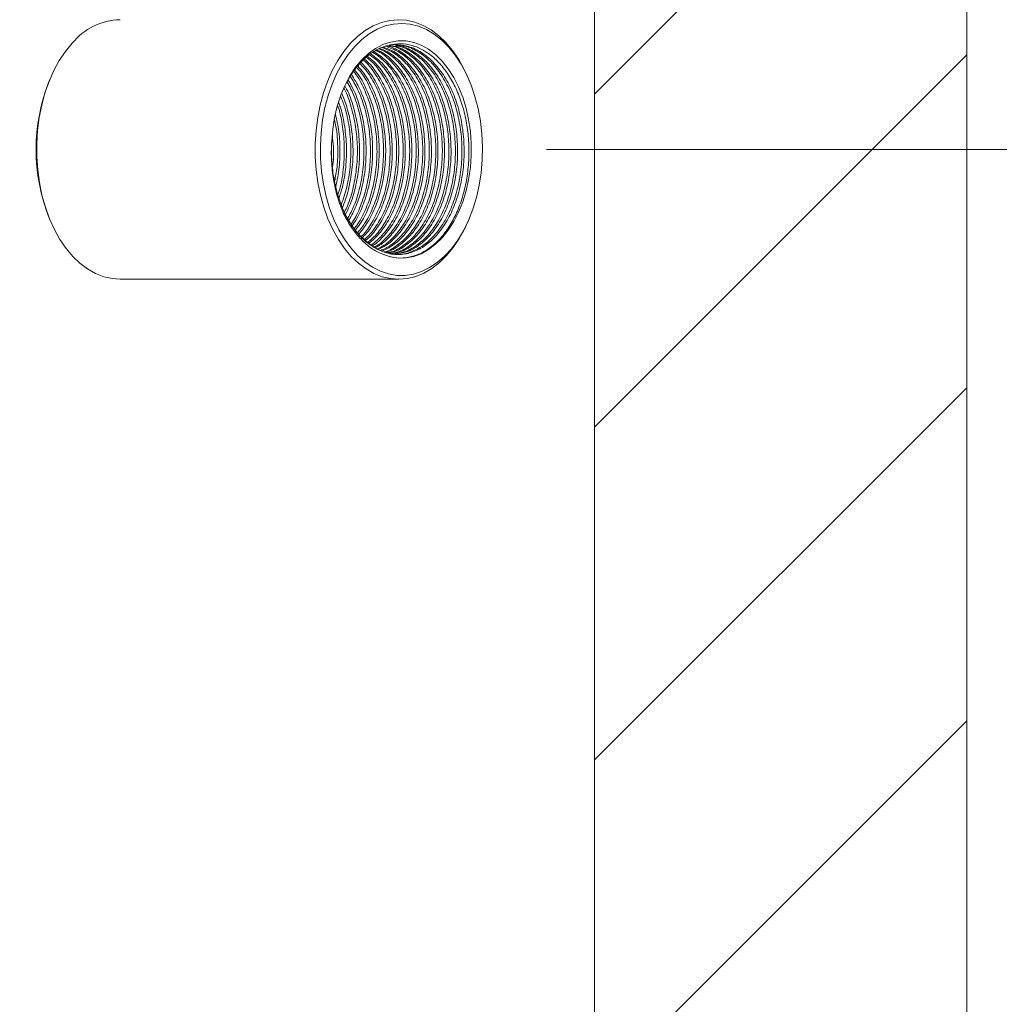
# Model space of a CAD drawing. Units: millimetres. Extents: x 0 to 210, y 0 to 297.
# Drawn here: x 125 to 138, y 143 to 156 of the extents above; entities that cross this region are included whole.
import ezdxf

# ---------------------------------------------------------------- set-up
doc = ezdxf.new("R2010")
doc.units = ezdxf.units.MM
doc.styles.add('SLDTEXTSTYLE0', font='TXT', dxfattribs={"width": 0.75})
doc.dimstyles.new('SLDDIMSTYLE0', dxfattribs={"dimtxt": 3.5, "dimasz": 3.302, "dimexe": 0, "dimexo": 0.0625, "dimgap": 0.875, "dimtad": 1, "dimlfac": 20, "dimrnd": 1e-09, "dimzin": 12, "dimdsep": 46, "dimtxsty": 'SLDTEXTSTYLE0', "dimsah": 1, "dimcen": 0.09, "dimadec": 0, "dimazin": 3, "dimtfac": 1, "dimtofl": 0, "dimtmove": 0, "dimatfit": 3, "dimfxl": 0, "dimfrac": 2, "dimtolj": 1, "dimtzin": 12, "dimarcsym": 0})

# ---------------------------------------------------------------- blocks, each defined once
blk = doc.blocks.new('_D_2')
at = {"color": 7, "linetype": 'Continuous', "lineweight": 0}
for p, q in [((131.959, 154.311), (169.984, 154.311)), ((168.984, 75.011), (168.984, 154.311)), ((121.069, 75.011), (169.984, 75.011))]:
    blk.add_line(p, q, dxfattribs=at)
for points in [[(168.984, 154.311), (168.476, 151.009), (169.492, 151.009)], [(168.984, 75.011), (169.492, 78.313), (168.476, 78.313)]]:
    blk.add_solid(points, dxfattribs=at)
at = {"color": 7, "linetype": 'Continuous', "lineweight": 0, "insert": (164.473, 131.403), "char_height": 3.5, "attachment_point": 1, "rotation": 90, "style": 'SLDTEXTSTYLE0'}
blk.add_mtext('1586', dxfattribs=at)
blk = doc.blocks.new('_D_3')
at = {"color": 7, "linetype": 'Continuous', "lineweight": 0}
for p, q in [((131.959, 182.411), (176.613, 182.411)), ((175.613, 75.011), (175.613, 182.411)), ((121.069, 75.011), (176.613, 75.011))]:
    blk.add_line(p, q, dxfattribs=at)
for points in [[(175.613, 182.411), (175.105, 179.109), (176.121, 179.109)], [(175.613, 75.011), (176.121, 78.313), (175.105, 78.313)]]:
    blk.add_solid(points, dxfattribs=at)
at = {"color": 7, "linetype": 'Continuous', "lineweight": 0, "insert": (171.101, 159.359), "char_height": 3.5, "attachment_point": 1, "rotation": 90, "style": 'SLDTEXTSTYLE0'}
blk.add_mtext('2148', dxfattribs=at)
blk = doc.blocks.new('_D_4')
at = {"color": 7, "linetype": 'Continuous', "lineweight": 0}
for p, q in [((107.132, 203.261), (193.961, 203.261)), ((192.961, 203.261), (192.961, 75.011)), ((121.069, 75.011), (193.961, 75.011))]:
    blk.add_line(p, q, dxfattribs=at)
for points in [[(192.961, 203.261), (192.453, 199.959), (193.469, 199.959)], [(192.961, 75.011), (193.469, 78.313), (192.453, 78.313)]]:
    blk.add_solid(points, dxfattribs=at)
at = {"color": 7, "linetype": 'Continuous', "lineweight": 0, "insert": (188.45, 130.616), "char_height": 3.5, "attachment_point": 1, "rotation": 90, "style": 'SLDTEXTSTYLE0'}
blk.add_mtext('2565', dxfattribs=at)

msp = doc.modelspace()

# ---------------------------------------------------------------- hatches: boundary and pattern name
at = {"linetype": 'Continuous', "lineweight": 0}
h = msp.add_hatch(dxfattribs=at)
h.set_pattern_fill('ANSI31', angle=3e-322, style=0)
edge = h.paths.add_edge_path(flags=0)
edge.add_line((132.6077046, 176.4333708), (132.6077046, 75.01059))
edge.add_line((132.6077046, 75.01059), (137.6277046, 75.01059))
edge.add_line((137.6277046, 75.01059), (137.6277046, 178.5319346))
edge.add_spline(control_points=[(137.6277046, 178.5319346), (135.8973519, 177.9730045), (134.2114994, 177.2686542), (132.6077046, 176.4333708)], knot_values=[0.0347474012, 0.0347474012, 0.0347474012, 0.0347474012, 0.0508240897, 0.0508240897, 0.0508240897, 0.0508240897], weights=[1, 1, 1, 1], degree=3, periodic=0)

# ---------------------------------------------------------------- linework, layer by layer
at = {"color": 7, "linetype": 'Continuous', "lineweight": 15}
for p, q in [((137.6277038, 178.5319371), (137.6277038, 75.01059)), ((132.6077052, 176.4333648), (132.6077052, 75.01059)), ((132.6077052, 95.2605901), (132.6077052, 176.4264626)), ((125.2683439, 155.262552), (125.2570101, 155.2353544)), ((130.9210666, 155.2353544), (130.9097328, 155.262552)), ((125.2570101, 153.3858282), (125.2683439, 153.3586306)), ((130.9097328, 153.3586306), (130.9210666, 153.3858282)), ((126.2122296, 152.56059), (129.9658471, 152.56059))]:
    msp.add_line(p, q, dxfattribs=at)
at = {"color": 7, "linetype": 'Continuous', "lineweight": 15, "flags": 128}
for points in [[(129.3753721, 155.7009561), (129.4705965, 155.7941658), (129.5714774, 155.8716518), (129.6769433, 155.9325857), (129.7858798, 155.9763295), (129.8971289, 156.0024185), (130.0095119, 156.0105724), (130.1218399, 156.0007019), (130.2329191, 155.9729201), (130.3415724, 155.9275133), (130.4466494, 155.8649702), (130.5470356, 155.7859463), (130.6416698, 155.6912882), (130.729542, 155.5819912), (130.8097281, 155.4592175), (130.8813729, 155.3242666), (130.9437194, 155.178575), (130.9961059, 155.0236804), (131.0379781, 154.861222), (131.0688921, 154.6929342), (131.0885199, 154.5205874), (131.09665, 154.3460173), (131.0932019, 154.1710717), (131.0782083, 153.9976103), (131.0518303, 153.8274569), (131.0143479, 153.6624295), (130.9661546, 153.5042746), (130.9077658, 153.3546669), (130.8397957, 153.2151861), (130.7629683, 153.0873222), (130.6781002, 152.9724223), (130.5860855, 152.8717084), (130.4879018, 152.7862472), (130.384592, 152.7169449), (130.277247, 152.6645405), (130.1670112, 152.6295764), (130.0550454, 152.6124341), (129.9425401, 152.6132924), (129.830689, 152.6321454), (129.7206768, 152.6687903), (129.6136685, 152.7228338), (129.5108014, 152.7937097), (129.4131615, 152.8806669), (129.3217876, 152.9827816), (129.2376467, 153.0989689), (129.1616299, 153.2280011), (129.0945449, 153.3685071), (129.0371024, 153.5190029), (128.9899104, 153.677891), (128.9534696, 153.8434786), (128.9281659, 154.0140254), (128.9142676, 154.1877133), (128.9119237, 154.3627007), (128.9211564, 154.5371396), (128.9418705, 154.7091765), (128.973844, 154.8769874), (129.0167385, 155.0387902), (129.0700995, 155.1928801), (129.1333624, 155.3376181), (129.2058565, 155.4714663), (129.2868116, 155.5930061), (129.3753721, 155.7009561)], [(129.3185764, 155.7418508), (129.414972, 155.8363778), (129.5170196, 155.9152526), (129.6236732, 155.9776587), (129.7338375, 156.0229642), (129.846383, 156.0506923), (129.9601548, 156.0605688), (130.0739848, 156.0524864), (130.1867046, 156.0265286), (130.297158, 155.9829635), (130.4042139, 155.9222383), (130.5067696, 155.8449728), (130.6037732, 155.7519657), (130.6942322, 155.6441648), (130.7772197, 155.5226845), (130.8518775, 155.3887648), (130.9097328, 155.262552)], [(126.2122296, 152.56059), (126.1040904, 152.5686962), (125.9913706, 152.594654), (125.8809172, 152.6382191), (125.7738628, 152.6989443), (125.6713071, 152.7762038), (125.574302, 152.8692109), (125.483843, 152.9770119), (125.4008569, 153.0984981), (125.3261977, 153.2324178), (125.2606311, 153.3774001), (125.2048277, 153.5319609), (125.1593628, 153.6945088), (125.1247012, 153.8633806), (125.1011991, 154.0368421), (125.0890978, 154.2131109), (125.0885212, 154.3903811), (125.099475, 154.5668346), (125.1218476, 154.7406537), (125.155408, 154.910062), (125.199815, 155.0733192), (125.2546095, 155.2287502), (125.3192299, 155.3747577), (125.3930145, 155.5098517), (125.4752048, 155.6326313), (125.564959, 155.7418508)], [(130.9097328, 153.3586306), (130.8588453, 153.2464189), (130.7850607, 153.1113309), (130.7028719, 152.9885454), (130.6131162, 152.8793318), (130.5167206, 152.7847988), (130.4146745, 152.705924), (130.3080209, 152.6435179), (130.1978566, 152.5982184), (130.0853097, 152.5704844), (129.9715393, 152.5606138), (129.8577093, 152.5686962), (129.744988, 152.594654), (129.6345346, 152.6382191), (129.5274802, 152.6989443), (129.4249245, 152.7762038), (129.3279194, 152.8692109), (129.2374604, 152.9770119), (129.1544744, 153.0984981), (129.0798151, 153.2324178), (129.0142485, 153.3774001), (128.9584451, 153.5319609), (128.9129802, 153.6945088), (128.8783186, 153.8633806), (128.8548165, 154.0368421), (128.8427152, 154.2131109), (128.8421386, 154.3903811), (128.8530924, 154.5668346), (128.875465, 154.7406537), (128.9090269, 154.910062), (128.9534324, 155.0733192), (129.0082269, 155.2287502), (129.0728473, 155.3747577), (129.1466319, 155.5098517), (129.2288222, 155.6326313), (129.3185764, 155.7418508)], [(129.0642925, 154.4223768), (129.0781178, 154.5843227), (129.1034349, 154.742871), (129.1399323, 154.8960549), (129.1871541, 155.0419731), (129.2445176, 155.1788075), (129.3113076, 155.3048713), (129.386697, 155.4185969), (129.4697487, 155.5185659), (129.5594343, 155.6035502), (129.6546378, 155.6724829), (129.7541805, 155.7245118), (129.8568242, 155.7589931), (129.9612977, 155.7754976), (130.0663017, 155.7738227), (130.1705369, 155.7539863), (130.2727022, 155.7162387), (130.3715386, 155.6610448), (130.4658153, 155.5890901), (130.554361, 155.5012626), (130.6360759, 155.3986651), (130.7099529, 155.2825613), (130.775065, 155.1543934), (130.8306136, 155.015753), (130.8759012, 154.8683567), (130.9103706, 154.7140462), (130.9335955, 154.554723), (130.945281, 154.3923719), (130.9452899, 154.2290015), (130.9336164, 154.0666504), (130.9104063, 153.9073212), (130.8759489, 153.7529988), (130.8306732, 153.6055965), (130.7751366, 153.4669501), (130.7100334, 153.3387644), (130.6361683, 153.2226486), (130.5544623, 153.1200273), (130.4659226, 153.0321879), (130.3716548, 152.9602093), (130.2728244, 152.9049975), (130.170659, 152.8672261), (130.0664269, 152.8473718), (129.9614214, 152.845673), (129.8569479, 152.8621537), (129.7542997, 152.8966171)]]:
    msp.add_lwpolyline(points, dxfattribs=at)
at = {"color": 7, "linetype": 'Continuous', "lineweight": 15}
for centre, radius, start, end in [((126.2351161, 155.1975381), 0.8633579, 91.51900865, 140.91592541), ((130.5563688, 154.5222915), 1.4651867, 145.43336508, 157.01125855), ((127.5761981, 154.3105913), 2.4967619, 158.26063833, 201.73936167), ((130.2448395, 153.9220155), 1.1106919, 200.11265817, 239.34621925)]:
    msp.add_arc(centre, radius, start, end, dxfattribs=at)
for points, knots in [([(107.4825163, 110.9221024), (107.5384208, 111.2854483), (107.6502353, 112.0121761), (107.8504021, 113.0967666), (108.0648575, 114.0883012), (108.2919394, 114.9861368), (108.5253298, 115.7908126), (108.7904292, 116.5853208), (109.0830624, 117.3481974), (109.4057146, 118.0775272), (109.7573054, 118.7720021), (110.1457049, 119.4470995), (110.5706285, 120.0982354), (111.0317202, 120.7207838), (111.5173142, 121.2974092), (112.0258158, 121.8258441), (112.5493571, 122.3107425), (113.0939585, 122.7682176), (113.7153715, 123.2472735), (114.4114429, 123.746288), (115.1750871, 124.2720393), (115.8843869, 124.7569861), (116.5337458, 125.2114045), (117.1211581, 125.6405054), (117.6918962, 126.088267), (118.2210495, 126.5432098), (118.7027804, 127.0131032), (119.1365497, 127.4968336), (119.5404748, 128.0102666), (119.9114665, 128.5512643), (120.2468245, 129.1172459), (120.5635307, 129.7458052), (120.8506556, 130.4416446), (121.1024264, 131.2040319), (121.3048124, 131.9865708), (121.4606599, 132.7822721), (121.5809637, 133.6483842), (121.658729, 134.5835291), (121.6912437, 135.5854689), (121.6800722, 136.5882815), (121.6267486, 137.7122212), (121.5242226, 138.9551129), (121.3680701, 140.3147307), (121.151321, 141.8729684), (120.8721049, 143.6287001), (120.5371113, 145.5828917), (120.22887, 147.3748647), (119.9626847, 149.00788), (119.7424891, 150.4821224), (119.5516437, 151.9614793), (119.4161204, 153.2866454), (119.3291584, 154.4560162), (119.2807273, 155.4680069), (119.2631881, 156.4817466), (119.280846, 157.4949205), (119.3384267, 158.5051483), (119.4366836, 159.4857025), (119.5802373, 160.4347543), (119.7672964, 161.350283), (119.9990273, 162.2541801), (120.2741252, 163.1420549), (120.5907617, 164.0096503), (120.9479819, 164.852953), (121.3436866, 165.6704946), (121.7728846, 166.4631395), (122.2328028, 167.2303755), (122.7193944, 167.9703626), (123.2287312, 168.6812064), (123.7753859, 169.3846394), (124.3587484, 170.077086), (124.9770244, 170.7561615), (125.6081327, 171.4004809), (126.247571, 172.0097133), (126.8908403, 172.5835573), (127.5711564, 173.1531307), (128.2849386, 173.7123317), (129.0277849, 174.2562176), (129.759143, 174.7578523), (130.4740956, 175.2183264), (131.1684384, 175.6394787), (131.8254277, 176.0146907), (132.3530962, 176.3022951), (132.6477193, 176.4528606), (132.7492037, 176.5047235)], [0, 0, 0, 0, 0.0136392419, 0.0272798397, 0.0409159093, 0.051275079, 0.061642079, 0.0720051508, 0.0823588841, 0.0919712332, 0.101619476, 0.1112798359, 0.1209326341, 0.1305634389, 0.1401641333, 0.1490940444, 0.1580377722, 0.1669878827, 0.1759264702, 0.1877610393, 0.1995997675, 0.2114375098, 0.2208597393, 0.230287066, 0.2397081893, 0.2491219225, 0.2575070504, 0.2659298738, 0.2743685465, 0.2828029953, 0.2912160863, 0.2995946111, 0.3096338673, 0.3197092657, 0.3298071654, 0.3399017388, 0.3499570474, 0.3623353805, 0.3747319678, 0.3871382281, 0.3995297512, 0.416484335, 0.4334466108, 0.450407267, 0.475029858, 0.4996546649, 0.5242794844, 0.5427629962, 0.5612509916, 0.5797334947, 0.5982097173, 0.6107237157, 0.6232611289, 0.6358020634, 0.6483328151, 0.6608465381, 0.673344779, 0.6849207206, 0.6965342227, 0.7081662172, 0.7197974296, 0.7314090647, 0.7429837475, 0.7545273188, 0.7660993302, 0.7776888552, 0.7892818235, 0.8008617541, 0.8124105178, 0.8251165045, 0.8378502959, 0.8506009688, 0.8633547091, 0.8760956379, 0.8888064195, 0.9037019701, 0.9186315068, 0.9335813157, 0.9485344177, 0.9634716907, 0.9783724213, 0.9925502805, 1, 1, 1, 1]), ([(129.349836, 155.3535862), (129.3806957, 155.3945347), (129.4510097, 155.4878361), (129.5770251, 155.5999624), (129.7230185, 155.6868542), (129.8767414, 155.7334377), (130.0332514, 155.7405921), (130.1882451, 155.7063754), (130.3366701, 155.6335875), (130.4750755, 155.5234926), (130.5999542, 155.3795684), (130.7083377, 155.205588), (130.796835, 155.0056662), (130.8626812, 154.7852244), (130.904125, 154.5512742), (130.9195978, 154.3102461), (130.9092581, 154.0689885), (130.8734813, 153.8321589), (130.8121651, 153.6079914), (130.7280743, 153.4034416), (130.6230372, 153.2241992), (130.5000732, 153.0753238), (130.362861, 152.960187), (130.2150516, 152.8822511), (130.0608589, 152.8450138), (129.9048443, 152.8454549), (129.8040627, 152.8797053), (129.7542997, 152.8966171)], [0, 0, 0, 0, 0.03138978762, 0.07152189026, 0.11165389667, 0.15178594972, 0.19191797183, 0.23204959737, 0.27218177947, 0.31174098393, 0.35185985655, 0.39197863647, 0.43188878681, 0.47237638707, 0.51286338853, 0.55277353382, 0.59324684804, 0.63372140413, 0.67456360556, 0.71540611721, 0.75566624331, 0.79650193112, 0.83733907023, 0.87782126816, 0.91888433295, 0.9599474256, 1, 1, 1, 1]), ([(129.6385699, 152.9952271), (129.6530785, 153.0024335), (129.7221687, 153.0367507), (129.8333985, 153.1475064), (129.9661445, 153.3239213), (130.0745165, 153.5449699), (130.1538664, 153.7981494), (130.1988678, 154.0702218), (130.208747, 154.3463516), (130.1848598, 154.6196564), (130.1267073, 154.8842336), (130.0345021, 155.1312937), (129.9121893, 155.344548), (129.7732516, 155.5132561), (129.6697316, 155.5856051), (129.6213352, 155.6194288)], [0, 0, 0, 0, 0.0213935606, 0.1018764424, 0.1823598251, 0.2654973752, 0.349746013, 0.433434909, 0.514958358, 0.5946986779, 0.6771108377, 0.7611719427, 0.845233197, 0.9276452629, 1, 1, 1, 1]), ([(129.6509244, 152.9863579), (129.6711053, 152.9962104), (129.7459721, 153.0327614), (129.862629, 153.1471209), (129.9952547, 153.3240283), (130.1036595, 153.5449406), (130.1830028, 153.7981573), (130.2280055, 154.0702193), (130.2378859, 154.346353), (130.2139928, 154.6196538), (130.155845, 154.8842422), (130.0636267, 155.1312604), (129.94137, 155.344671), (129.798489, 155.5173561), (129.6905782, 155.5924535), (129.6378382, 155.6291563)], [0, 0, 0, 0, 0.0292694864, 0.1085838634, 0.1878986315, 0.2698290785, 0.3528546027, 0.4353284823, 0.5156682368, 0.5942508551, 0.675466444, 0.7583068946, 0.8411474195, 0.9223629159, 1, 1, 1, 1]), ([(129.67911, 152.9701037), (129.7097265, 152.9846695), (129.7951818, 153.0253247), (129.9217305, 153.1465623), (130.0541742, 153.3241829), (130.1626306, 153.5448982), (130.2419572, 153.7981689), (130.2869643, 154.0702147), (130.2968438, 154.3463605), (130.2729499, 154.6196282), (130.2148248, 154.8843435), (130.1224968, 155.1308729), (130.000654, 155.3461045), (129.8557223, 155.5128697), (129.741029, 155.612487), (129.6739157, 155.6398804), (129.663346, 155.6441946)], [0, 0, 0, 0, 0.0429644547, 0.1199201399, 0.1968767387, 0.2763707863, 0.3569275844, 0.4369490204, 0.5148999048, 0.5911458013, 0.6699466276, 0.7503238238, 0.8307011182, 0.9095016781, 0.9857473853, 1, 1, 1, 1]), ([(129.6915778, 152.9612941), (129.7278598, 152.9783609), (129.8190472, 153.0212547), (129.9509287, 153.1463147), (130.0832918, 153.3242525), (130.1917702, 153.5448785), (130.2710895, 153.7981747), (130.3161045, 154.0702131), (130.3259773, 154.3463604), (130.3020846, 154.6196299), (130.2439614, 154.8843352), (130.1516421, 155.1309063), (130.0297626, 155.3459819), (129.8849574, 155.5133103), (129.7647651, 155.6158521), (129.6918796, 155.6449579), (129.675641, 155.6514425)], [0, 0, 0, 0, 0.0500776053, 0.1258596793, 0.2016416991, 0.279923099, 0.3592506868, 0.4380513608, 0.5148129112, 0.5898955166, 0.667493897, 0.7466447704, 0.8257959199, 0.903394212, 0.9784766309, 1, 1, 1, 1]), ([(129.6785542, 152.9665274), (129.7199978, 152.9478031), (129.8187126, 152.9032036), (129.9821629, 152.8856013), (130.1601674, 152.9197232), (130.3282029, 153.0086728), (130.4797559, 153.1450191), (130.6117917, 153.3246123), (130.720361, 153.5447796), (130.7996551, 153.7982006), (130.844677, 154.0702073), (130.8545473, 154.3463586), (130.8306582, 154.6196426), (130.7725228, 154.8842829), (130.6802493, 155.1311068), (130.5581995, 155.3452401), (130.4140106, 155.515982), (130.2534653, 155.6386569), (130.0862207, 155.7145252), (129.9716947, 155.7210784), (129.9171068, 155.7242019)], [0, 0, 0, 0, 0.0416683529, 0.0992498508, 0.1572161975, 0.2144184786, 0.269794012, 0.325169878, 0.382372105, 0.4403389162, 0.4979205902, 0.5540122242, 0.608877036, 0.6655800937, 0.7234176673, 0.7812554428, 0.837958663, 0.8928231351, 0.9489151232, 1, 1, 1, 1]), ([(129.7250681, 152.9478414), (129.7700214, 152.9686721), (129.869966, 153.0149852), (130.0099683, 153.1459983), (130.1422308, 153.3243401), (130.2507369, 153.5448546), (130.33005, 153.7981804), (130.3750608, 154.0702121), (130.3849389, 154.3463598), (130.3610469, 154.6196334), (130.3029154, 154.8843214), (130.2106116, 155.1309581), (130.0886791, 155.3457892), (129.9440722, 155.5140054), (129.8128299, 155.6228093), (129.7282724, 155.6554164), (129.7005229, 155.6661172)], [0, 0, 0, 0, 0.0603186073, 0.1341063572, 0.2078945214, 0.2841161057, 0.361356493, 0.4380835583, 0.5128253137, 0.5859323077, 0.6614889213, 0.7385571006, 0.8156253741, 0.8911818251, 0.9642888773, 1, 1, 1, 1]), ([(129.7416174, 152.9411895), (129.7908609, 152.9638625), (129.8951331, 153.0118719), (130.0391394, 153.1458622), (130.1713552, 153.3243775), (130.2798747, 153.5448446), (130.359184, 153.7981831), (130.4041957, 154.0702115), (130.4140739, 154.3463596), (130.3901807, 154.6196345), (130.332054, 154.8843169), (130.2397493, 155.1309775), (130.1177994, 155.3457148), (129.9732676, 155.5142754), (129.8365942, 155.6263058), (129.7462705, 155.6606465), (129.7128179, 155.6733651)], [0, 0, 0, 0, 0.0651830856, 0.1380236854, 0.2108647387, 0.2861077388, 0.3623566576, 0.4380988434, 0.511881203, 0.5840497512, 0.6586364338, 0.7347156158, 0.8107944575, 0.8853812625, 0.9575493979, 1, 1, 1, 1]), ([(129.7734269, 152.9284103), (129.7749922, 152.9287104), (129.8351754, 152.9402518), (129.9462829, 153.0125928), (130.0983448, 153.143984), (130.2302442, 153.3249003), (130.338855, 153.5446994), (130.4181398, 153.7982223), (130.4631577, 154.0702013), (130.4730354, 154.3463619), (130.4491384, 154.6196357), (130.3910093, 154.8843088), (130.2987186, 155.1310075), (130.1767317, 155.3456061), (130.0323143, 155.5146646), (129.8863465, 155.6323649), (129.786125, 155.6696968), (129.7428661, 155.6858105)], [0, 0, 0, 0, 0.0019613355, 0.0754102788, 0.1465141806, 0.2176182461, 0.29106771, 0.3654984788, 0.4394348175, 0.5114579516, 0.581905845, 0.6547141489, 0.7289791117, 0.8032441412, 0.8760523621, 0.9465000488, 1, 1, 1, 1]), ([(129.7829591, 152.9245836), (129.7910745, 152.926027), (129.8579028, 152.9379131), (129.9754989, 153.0118981), (130.1274617, 153.1441675), (130.2593883, 153.3248488), (130.3679875, 153.5447145), (130.447275, 153.7982179), (130.4922927, 154.0702027), (130.5021687, 154.3463613), (130.4782784, 154.6196368), (130.4201421, 154.8843058), (130.327856, 155.1310184), (130.2058575, 155.3455668), (130.0614828, 155.5148039), (129.9116321, 155.6349191), (129.8072715, 155.6735023), (129.7599056, 155.691014)], [0, 0, 0, 0, 0.0100196155, 0.0825090143, 0.1526839594, 0.2228591141, 0.2953487278, 0.3688072619, 0.4417776073, 0.5128598478, 0.5823873683, 0.6542445699, 0.7275393276, 0.800834341, 0.8726911882, 0.9422185031, 1, 1, 1, 1]), ([(129.8022472, 152.9168291), (129.8236615, 152.9202146), (129.9039241, 152.9329038), (130.0345784, 153.0108655), (130.1863881, 153.1444406), (130.3183548, 153.3247727), (130.4269433, 153.544735), (130.5062323, 153.7982129), (130.5512555, 154.0702038), (130.5611256, 154.3463606), (130.5372359, 154.619638), (130.4791029, 154.8843011), (130.3868206, 155.131037), (130.2648036, 155.3454984), (130.1204958, 155.5150518), (129.9628094, 155.6401112), (129.8500709, 155.6812381), (129.7943853, 155.7015521)], [0, 0, 0, 0, 0.0256988275, 0.0963211165, 0.164688359, 0.2330562333, 0.3036787318, 0.3752450612, 0.446336029, 0.5155873772, 0.5833240451, 0.6533303495, 0.7247372538, 0.7961444073, 0.8661508265, 0.933887107, 1, 1, 1, 1]), ([(129.8189156, 152.9143972), (129.8445179, 152.9183199), (129.9290008, 152.9312643), (130.0637428, 153.0106173), (130.2155139, 153.1445061), (130.3474957, 153.3247542), (130.4560797, 153.5447401), (130.5353717, 153.7982113), (130.5803882, 154.070205), (130.5902642, 154.346358), (130.5663751, 154.6196473), (130.5082334, 154.8842662), (130.4159686, 155.1311682), (130.2938911, 155.345012), (130.1498009, 155.5168028), (129.9889107, 155.6356778), (129.8728718, 155.6984723), (129.810754, 155.7055213), (129.8082807, 155.7058019)], [0, 0, 0, 0, 0.03037286888, 0.10022519448, 0.16784752524, 0.23547036722, 0.30532312277, 0.37610942204, 0.44642550065, 0.51492205398, 0.58192043274, 0.65116386548, 0.72179247734, 0.79242115259, 0.86166415881, 0.92866262254, 0.99715960471, 1, 1, 1, 1]), ([(129.8461162, 152.9081924), (129.8823976, 152.9133833), (129.9776275, 152.9270085), (130.1227654, 153.0100886), (130.2744593, 153.1446453), (130.4064574, 153.3247161), (130.5150371, 153.544751), (130.5943284, 153.7982082), (130.6393511, 154.0702055), (130.6492211, 154.3463584), (130.6253324, 154.6196453), (130.5671957, 154.8842718), (130.4749271, 155.1311494), (130.3528593, 155.3450825), (130.2087354, 155.5165493), (130.0479542, 155.6365954), (129.9222566, 155.7012097), (129.8503118, 155.708081), (129.8381024, 155.7092471)], [0, 0, 0, 0, 0.0419940012, 0.1102242905, 0.1762757018, 0.2423275096, 0.3105577837, 0.3797000463, 0.4483829211, 0.5152884904, 0.5807307176, 0.6483655871, 0.7173536966, 0.7863420467, 0.8539771102, 0.9194189323, 0.9863249238, 1, 1, 1, 1]), ([(129.8731097, 152.9077692), (129.9101122, 152.9130431), (130.0060674, 152.9267196), (130.1519039, 153.0100575), (130.303593, 153.1446532), (130.4355919, 153.3247145), (130.5441751, 153.5447507), (130.6234674, 153.7982082), (130.6684835, 154.0702058), (130.6783613, 154.3463586), (130.6544655, 154.6196446), (130.5963312, 154.8842749), (130.5040608, 155.131137), (130.3819977, 155.3451284), (130.2378585, 155.5163823), (130.0771453, 155.6372052), (129.9430482, 155.7037308), (129.862529, 155.7105165), (129.8418038, 155.7122631)], [0, 0, 0, 0, 0.0423869725, 0.1099182855, 0.1752934921, 0.2406688492, 0.3082006408, 0.3766346756, 0.4446140396, 0.5108344403, 0.5756064917, 0.6425487802, 0.7108303677, 0.7791121933, 0.8460542195, 0.9108260474, 0.9770470661, 1, 1, 1, 1]), ([(129.9322986, 152.8969748), (129.9389856, 152.8960622), (130.0053342, 152.8870082), (130.1311692, 152.9234004), (130.2990304, 153.0077284), (130.4506266, 153.1452687), (130.5826551, 153.3245424), (130.6912262, 153.5447985), (130.7705217, 153.7981957), (130.8155372, 154.0702087), (130.8254136, 154.3463581), (130.801524, 154.6196434), (130.7433841, 154.8842823), (130.6511122, 155.1311066), (130.529061, 155.3452397), (130.3848758, 155.5159829), (130.2243309, 155.6386567), (130.0570848, 155.7145249), (129.9425593, 155.7210783), (129.8879721, 155.7242019)], [0, 0, 0, 0, 0.0071612297, 0.0710534132, 0.1341035904, 0.1951407326, 0.2561783363, 0.3192287004, 0.383121698, 0.4465902659, 0.5084164973, 0.5688904491, 0.6313908274, 0.6951414935, 0.7588922168, 0.8213922101, 0.881866043, 0.9436928723, 1, 1, 1, 1]), ([(129.9093806, 152.9033405), (129.9540216, 152.9094444), (130.0576549, 152.9236143), (130.2108954, 153.0097584), (130.3625455, 153.144732), (130.4945557, 153.3246919), (130.6031317, 153.5447577), (130.6824256, 153.7982061), (130.7274417, 154.0702064), (130.7373178, 154.3463581), (130.7134286, 154.6196458), (130.6552877, 154.8842715), (130.5630192, 155.1311488), (130.4409557, 155.3450831), (130.2968301, 155.5165496), (130.1360516, 155.6365951), (130.0103495, 155.7012096), (129.9384069, 155.708081), (129.926198, 155.7092471)], [0, 0, 0, 0, 0.0511387196, 0.1187175481, 0.1841388588, 0.2495601674, 0.3171391476, 0.3856214111, 0.453648557, 0.5199155031, 0.5847330499, 0.6517224592, 0.7200520409, 0.7883815512, 0.8553710025, 0.9201883912, 0.9864556936, 1, 1, 1, 1]), ([(129.9273037, 152.9011471), (129.9757215, 152.9076467), (130.0831483, 152.9220677), (130.2400495, 153.0096265), (130.3916759, 153.1447678), (130.5236913, 153.3246814), (130.6322667, 153.5447608), (130.7115591, 153.7982057), (130.7565815, 154.0702061), (130.7664515, 154.3463583), (130.7425626, 154.6196448), (130.6844265, 154.8842749), (130.5921563, 155.1311369), (130.4700939, 155.3451292), (130.3259506, 155.5163814), (130.1652397, 155.6372053), (130.0311437, 155.7037308), (129.9506247, 155.7105165), (129.9298995, 155.7122631)], [0, 0, 0, 0, 0.0546980943, 0.1213612485, 0.1858957756, 0.2504308991, 0.31709408, 0.3846484765, 0.4517540351, 0.5171231043, 0.5810624073, 0.6471441094, 0.7145478928, 0.7819519114, 0.8480337219, 0.9119726592, 0.9773421409, 1, 1, 1, 1]), ([(129.4746556, 153.1225903), (129.4857073, 153.1321858), (129.546891, 153.1853083), (129.6418171, 153.3270397), (129.7515701, 153.5441098), (129.8305417, 153.7983813), (129.8756435, 154.0701568), (129.8855055, 154.3463848), (129.8615903, 154.6195872), (129.8035618, 154.8844882), (129.7108685, 155.1303258), (129.5958259, 155.3382895), (129.5027377, 155.4399465), (129.4600823, 155.4865284)], [0, 0, 0, 0, 0.0213202104, 0.1180318768, 0.2179332077, 0.3191696651, 0.4197337117, 0.5176954756, 0.6135146533, 0.7125444379, 0.8135553754, 0.9145661746, 1, 1, 1, 1]), ([(129.5014553, 153.0936343), (129.5234681, 153.1122987), (129.5959256, 153.1737347), (129.7010779, 153.3263079), (129.8104469, 153.5443127), (129.8895221, 153.7983244), (129.9346012, 154.0701795), (129.9444521, 154.3463506), (129.9205935, 154.6197009), (129.8623511, 154.8840485), (129.7704758, 155.1320009), (129.6469473, 155.3419327), (129.5509802, 155.4704723), (129.4944245, 155.5136442), (129.4919827, 155.5155081)], [0, 0, 0, 0, 0.0406203307, 0.1337069001, 0.2298630161, 0.3273046367, 0.424098764, 0.5183882493, 0.610615397, 0.7059328847, 0.8031572584, 0.9003819713, 0.9956989787, 1, 1, 1, 1]), ([(129.5176663, 153.0819995), (129.5441076, 153.10425), (129.6210918, 153.1690326), (129.73031, 153.3260792), (129.8395565, 153.5443751), (129.9186656, 153.7983081), (129.9637353, 154.0701831), (129.9735897, 154.346352), (129.9497261, 154.6196917), (129.8915012, 154.8840855), (129.7995596, 155.1318597), (129.6762776, 155.342455), (129.5751418, 155.4753129), (129.5130877, 155.5218475), (129.5053505, 155.5276496)], [0, 0, 0, 0, 0.0478670937, 0.1393657597, 0.2338819107, 0.3296612183, 0.4248042553, 0.5174853738, 0.6081393335, 0.701830919, 0.7973968634, 0.8929631411, 0.9866542146, 1, 1, 1, 1]), ([(129.5504712, 153.0584557), (129.5859042, 153.0878927), (129.6720475, 153.1594589), (129.7894288, 153.325693), (129.898472, 153.5444818), (129.9776368, 153.7982795), (130.0226913, 154.0701894), (130.0325514, 154.3463542), (130.00868, 154.6196772), (129.9504815, 154.8841431), (129.8584393, 155.1316406), (129.7355316, 155.3432657), (129.6241139, 155.4852792), (129.5509419, 155.5386905), (129.5324006, 155.5522246)], [0, 0, 0, 0, 0.0617997733, 0.1502454066, 0.2416078407, 0.3341914554, 0.4261598581, 0.5157484891, 0.6033776427, 0.6939429132, 0.7863201121, 0.8786976333, 0.9692628103, 1, 1, 1, 1]), ([(129.5666837, 153.0468208), (129.6065711, 153.0797819), (129.6972381, 153.1547048), (129.8186291, 153.3255327), (129.9275902, 153.5445254), (130.0067786, 153.798268), (130.0518236, 154.0701923), (130.0616892, 154.3463548), (130.0378137, 154.619672), (129.9796265, 154.8841651), (129.8875427, 155.1315563), (129.7647812, 155.3435757), (129.6483403, 155.4902754), (129.5696789, 155.5470948), (129.5457684, 155.5643661)], [0, 0, 0, 0, 0.0683472502, 0.1553582757, 0.2452389213, 0.3363205847, 0.4267971081, 0.514932555, 0.6011402511, 0.690236588, 0.7811155087, 0.8719943846, 0.9610905202, 1, 1, 1, 1]), ([(129.5994886, 153.023277), (129.648408, 153.0633268), (129.7482269, 153.1450475), (129.8777038, 153.3252548), (129.9865179, 153.544602), (130.0657465, 153.7982479), (130.1107811, 154.0701966), (130.1206481, 154.346356), (130.0967684, 154.6196633), (130.038597, 154.8842005), (129.946453, 155.1314197), (129.8239244, 155.3440806), (129.6973965, 155.5004784), (129.6076361, 155.5642179), (129.57282, 155.5889411)], [0, 0, 0, 0, 0.0809680377, 0.1652133932, 0.252237439, 0.3404243316, 0.4280254145, 0.5133596824, 0.5968275129, 0.683092177, 0.7710826196, 0.8590729418, 0.9453374109, 1, 1, 1, 1]), ([(129.6135717, 153.0131681), (129.6166635, 153.0147765), (129.6740491, 153.0446296), (129.7741778, 153.1485432), (129.9072578, 153.3236336), (130.0155374, 153.5450496), (130.0949117, 153.7981279), (130.1399092, 154.0702276), (130.1497884, 154.3463489), (130.1259048, 154.6196621), (130.0677375, 154.8842128), (129.9755715, 155.1313714), (129.8531255, 155.344262), (129.7221929, 155.5049904), (129.6275595, 155.5717752), (129.5879402, 155.5997355)], [0, 0, 0, 0, 0.0047239536, 0.0876801586, 0.1706366113, 0.2563290653, 0.3431669132, 0.4294277293, 0.5134564792, 0.5956473414, 0.6805921993, 0.7672364416, 0.8538809861, 0.9388256611, 1, 1, 1, 1]), ([(129.3712162, 153.246109), (129.3919468, 153.2728353), (129.4584548, 153.358579), (129.5451835, 153.5462218), (129.6255007, 153.7978177), (129.6702386, 154.0702946), (129.680217, 154.3463802), (129.6561905, 154.6194742), (129.5985049, 154.8849671), (129.5045215, 155.1284913), (129.4214406, 155.2910948), (129.3651777, 155.3561429), (129.3582537, 155.3641481)], [0, 0, 0, 0, 0.05285447698, 0.16956833228, 0.28784222386, 0.40533019312, 0.51977806918, 0.63172278045, 0.74741827378, 0.86542847279, 0.983438816, 1, 1, 1, 1]), ([(129.3867343, 153.2275779), (129.4121999, 153.2601665), (129.4835934, 153.3515296), (129.5744619, 153.5459933), (129.6545985, 153.7978786), (129.6993866, 154.0702807), (129.7093439, 154.3463767), (129.6853434, 154.6195011), (129.6275807, 154.8848592), (129.5338867, 155.128903), (129.4460271, 155.2978201), (129.3844145, 155.368155), (129.372386, 155.3818864)], [0, 0, 0, 0, 0.0632018999, 0.1771884307, 0.2926983288, 0.4074408844, 0.5192143648, 0.6285430906, 0.7415351948, 0.8567877768, 0.9720407608, 1, 1, 1, 1]), ([(129.418137, 153.1900806), (129.453234, 153.234451), (129.5345065, 153.3371972), (129.6336546, 153.5456185), (129.713495, 153.7979784), (129.758364, 154.0702576), (129.7682928, 154.346372), (129.7443278, 154.619542), (129.6864469, 154.8846928), (129.5932004, 155.1295389), (129.4958664, 155.3115858), (129.4234461, 155.3926476), (129.4009872, 155.4177863)], [0, 0, 0, 0, 0.0827270138, 0.1915669057, 0.301861383, 0.4114232863, 0.518150014, 0.6225424069, 0.7304327719, 0.8404815512, 0.9505304293, 1, 1, 1, 1]), ([(129.4336536, 153.1715495), (129.4735298, 153.2217121), (129.5596827, 153.3300886), (129.6628856, 153.5454666), (129.7426056, 153.7980183), (129.7875075, 154.0702486), (129.7974248, 154.3463703), (129.7734737, 154.6195574), (129.7155472, 154.8846288), (129.6224729, 155.1297846), (129.5205271, 155.3184436), (129.4427698, 155.4048134), (129.415121, 155.4355247)], [0, 0, 0, 0, 0.0917394994, 0.1982038436, 0.3060912256, 0.4132617029, 0.5176590401, 0.6197730048, 0.7253084169, 0.8329552632, 0.9406024849, 1, 1, 1, 1]), ([(129.4621312, 153.1375451), (129.4675682, 153.1423428), (129.5229211, 153.1911874), (129.6124723, 153.3275448), (129.722493, 153.5439702), (129.801392, 153.7984184), (129.8465106, 154.0701468), (129.8563693, 154.3463897), (129.8324509, 154.6195773), (129.7744478, 154.8845255), (129.6816536, 155.1301855), (129.5704722, 155.3323955), (129.4819214, 155.4295195), (129.4437208, 155.4714186)], [0, 0, 0, 0, 0.01074464144, 0.10938797591, 0.21128489354, 0.3145433947, 0.41711585385, 0.51703425458, 0.61476718089, 0.7157749344, 0.81880358785, 0.92183219065, 1, 1, 1, 1]), ([(129.2836302, 153.3852918), (129.3118314, 153.4383608), (129.3785026, 153.5638224), (129.4485025, 153.7989546), (129.4942836, 154.0700354), (129.5038771, 154.3463178), (129.4803625, 154.6199681), (129.420957, 154.8829618), (129.3501854, 155.0878312), (129.2901555, 155.1878425), (129.2720698, 155.2179737)], [0, 0, 0, 0, 0.104029679, 0.2459387019, 0.3869050103, 0.5242236786, 0.6585388576, 0.7973546591, 0.9389475577, 1, 1, 1, 1]), ([(129.2987832, 153.3569378), (129.3320097, 153.4190639), (129.4038631, 153.5534131), (129.4777847, 153.7987993), (129.5233782, 154.0700711), (129.5330376, 154.3463248), (129.5094424, 154.6199065), (129.4503039, 154.8832124), (129.3748653, 155.0980661), (129.3090362, 155.2067068), (129.2853825, 155.2457435)], [0, 0, 0, 0, 0.117782332, 0.2547075264, 0.3907232662, 0.5232193188, 0.6528174255, 0.7867580322, 0.9233782047, 1, 1, 1, 1]), ([(129.3264844, 153.3051176), (129.3323156, 153.3128906), (129.3832427, 153.3807781), (129.4564439, 153.5472643), (129.5375751, 153.7975319), (129.5821163, 154.0703937), (129.5920741, 154.3462652), (129.5683071, 154.6198351), (129.5095778, 154.8835769), (129.4254061, 155.1176496), (129.3485471, 155.2427444), (129.3142029, 155.2986426)], [0, 0, 0, 0, 0.0163506868, 0.1428014897, 0.270942805, 0.3982326295, 0.5222287062, 0.6435126907, 0.7688606494, 0.8967162726, 1, 1, 1, 1]), ([(129.339815, 153.2836122), (129.3510365, 153.2983569), (129.407647, 153.3727411), (129.4858598, 153.5468143), (129.5666377, 153.797653), (129.6112671, 154.07036), (129.6212143, 154.3462826), (129.5974138, 154.6197985), (129.5388244, 154.8837115), (129.4507583, 155.1265294), (129.3689162, 155.2590674), (129.329712, 155.322556)], [0, 0, 0, 0, 0.0303759435, 0.1532412213, 0.2777482696, 0.401428102, 0.5219077235, 0.6397522003, 0.7615453418, 0.8857750313, 1, 1, 1, 1]), ([(129.2378091, 153.4710092), (129.250991, 153.4965108), (129.30197, 153.5951344), (129.3597813, 153.7996216), (129.4063676, 154.0698835), (129.4156732, 154.3462803), (129.3925334, 154.6202614), (129.3318588, 154.8817699), (129.2758532, 155.0572293), (129.2334162, 155.1312209), (129.2318173, 155.1340086)], [0, 0, 0, 0, 0.0556110854, 0.2150678815, 0.3734654347, 0.5277642332, 0.6786882409, 0.834669323, 0.9937709044, 1, 1, 1, 1]), ([(129.2529636, 153.4426612), (129.2710756, 153.4773198), (129.3272498, 153.584813), (129.3891629, 153.7993585), (129.4354334, 154.069943), (129.4448518, 154.3462966), (129.4215601, 154.6201398), (129.3614096, 154.8822626), (129.3003727, 155.0672748), (129.2521018, 155.1498518), (129.24513, 155.1617784)], [0, 0, 0, 0, 0.0728970012, 0.2260890909, 0.3782632291, 0.5264997136, 0.6714939784, 0.8213464451, 0.9741969918, 1, 1, 1, 1]), ([(129.1929834, 153.5644812), (129.2199391, 153.6422632), (129.2754383, 153.8024092), (129.3174423, 154.0705519), (129.3281163, 154.3464474), (129.3030933, 154.6189632), (129.2558743, 154.8522712), (129.2037464, 154.9817209), (129.1835495, 155.031876)], [0, 0, 0, 0, 0.1723638485, 0.3548815613, 0.532676451, 0.7065826212, 0.8863157203, 1, 1, 1, 1]), ([(129.2078622, 153.529833), (129.2110089, 153.5361207), (129.2511722, 153.616374), (129.3001284, 153.8004239), (129.3475112, 154.0695909), (129.3569636, 154.3466591), (129.3324864, 154.6190392), (129.2817092, 154.8647099), (129.2246086, 155.0052945), (129.1996472, 155.0667507)], [0, 0, 0, 0, 0.0148345109, 0.1893410262, 0.3626881327, 0.5315498896, 0.6967182022, 0.8674209616, 1, 1, 1, 1]), ([(129.1482501, 153.703068), (129.1591308, 153.7357467), (129.1976419, 153.8514101), (129.2284164, 154.0710333), (129.2405886, 154.3465702), (129.2136334, 154.6180185), (129.1810107, 154.8043345), (129.1483254, 154.8905534), (129.1461178, 154.8963768)], [0, 0, 0, 0, 0.0899723791, 0.3184494094, 0.5410143746, 0.7587113092, 0.9837028156, 1, 1, 1, 1]), ([(129.1630455, 153.657232), (129.1791761, 153.7048738), (129.2233167, 153.8352434), (129.2579425, 154.0708358), (129.2694792, 154.3465119), (129.2433715, 154.6184372), (129.2056468, 154.8201305), (129.1664943, 154.920662), (129.1584634, 154.9412829)], [0, 0, 0, 0, 0.1214517106, 0.3323471588, 0.5377854824, 0.7387303763, 0.9464085158, 1, 1, 1, 1]), ([(129.1046091, 153.8833899), (129.1166628, 153.9465176), (129.1454568, 154.0973172), (129.1495374, 154.3460783), (129.1362579, 154.5649566), (129.1080502, 154.683686), (129.0999465, 154.7177953)], [0, 0, 0, 0, 0.2328400594, 0.5562090354, 0.8725050937, 1, 1, 1, 1]), ([(129.1204356, 153.8029713), (129.1379492, 153.892573), (129.1725722, 154.0697094), (129.1795242, 154.3461491), (129.1624608, 154.5873052), (129.1283619, 154.7271795), (129.1148432, 154.7826333)], [0, 0, 0, 0, 0.2808845496, 0.5552892752, 0.8236923146, 1, 1, 1, 1]), ([(129.2206549, 153.4530205), (129.1995643, 153.5063621), (129.1502589, 153.631064), (129.0965913, 153.8469627), (129.0627641, 154.0920293), (129.0570576, 154.286271), (129.0628603, 154.395433), (129.0642925, 154.4223768)], [0, 0, 0, 0, 0.1842762589, 0.4308011723, 0.6773225163, 0.9203554951, 1, 1, 1, 1]), ([(129.0642925, 154.4223768), (129.0625445, 154.3597774), (129.0585584, 154.2170233), (129.0783044, 153.9951385), (129.1233427, 153.7650933), (129.1923056, 153.5514609), (129.2830511, 153.3599788), (129.3933395, 153.1970976), (129.5247468, 153.0570371), (129.6253726, 152.9978227), (129.6785542, 152.9665274)], [0, 0, 0, 0, 0.0982186951, 0.2239817924, 0.3510579281, 0.4781364143, 0.6034008429, 0.7304771012, 0.8575550617, 1, 1, 1, 1]), ([(129.0762194, 154.0680809), (129.076556, 154.0700985), (129.0916183, 154.1603766), (129.0931028, 154.3087697), (129.0787952, 154.4496791), (129.0736743, 154.5001132)], [0, 0, 0, 0, 0.0144657725, 0.6472592809, 1, 1, 1, 1]), ([(129.7542997, 152.8966171), (129.7390945, 152.9029214), (129.6732261, 152.9302313), (129.5607563, 153.0010982), (129.4294675, 153.1249867), (129.3135315, 153.275283), (129.2518553, 153.3933124), (129.2206549, 153.4530205)], [0, 0, 0, 0, 0.0721176711, 0.3124094453, 0.552738871, 0.7737418549, 1, 1, 1, 1])]:
    msp.add_open_spline(points, degree=3, knots=knots, dxfattribs=at)

# ---------------------------------------------------------------- dimensions: what is measured, and where the dimension line sits
at = {"color": 7, "linetype": 'Continuous', "lineweight": 0}
for base, p1, p2, picture, middle in [((192.9612512, 75.01059), (106.1315296, 203.26059), (120.0692627, 75.01059), '_D_4', (192.9612512, 135.6133295)), ((175.6128496, 182.41059), (120.0692627, 75.01059), (135.3577046, 182.41059), '_D_3', (175.6128496, 164.3559422)), ((168.9843282, 154.31059), (120.0692627, 75.01059), (135.3577046, 154.31059), '_D_2', (168.9843282, 136.3998067))]:
    dim = msp.add_linear_dim(base=base, p1=p1, p2=p2, angle=90, dimstyle='SLDDIMSTYLE0', dxfattribs=at)
    dim.commit()
    dim.dimension.update_dxf_attribs({"geometry": picture, "text_midpoint": middle, "dimtype": 160})

doc.saveas('drawing.dxf')
